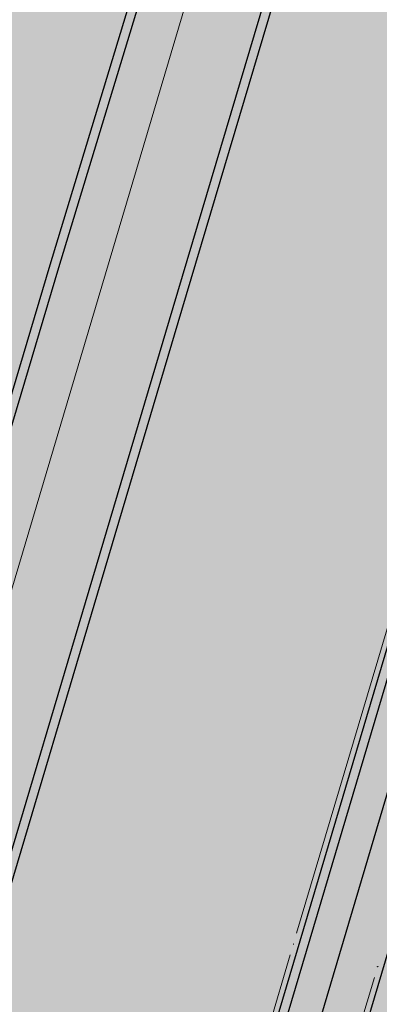
# Model space of a CAD drawing. Units: metres. Extents: x 7526569 to 7528985, y 4823440 to 4825315.
# Drawn here: x 7527288 to 7527296, y 4823707 to 4823729 of the extents above; entities that cross this region are included whole.
import ezdxf

# ---------------------------------------------------------------- set-up
doc = ezdxf.new("R2010")
doc.units = ezdxf.units.M
doc.header["$LTSCALE"] = 0.5
doc.header["$MEASUREMENT"] = 0
doc.header["$PDMODE"] = 33
doc.header["$PDSIZE"] = 0.005
doc.linetypes.add('ACAD_ISO09W100', pattern=[45, 24, -3, 6, -3, 6, -3])
doc.layers.get('0').update_dxf_attribs({"lineweight": 18})
for name, color, linetype, lineweight in [('107_Detalj_linije', 1, 'Continuous', 13), ('109_Elektro', 11, 'Continuous', 13), ('T_T_mreza_planirano', 200, 'ACAD_ISO09W100', 30)]:
    doc.layers.add(name, color=color, linetype=linetype, lineweight=lineweight)
for name, color, linetype in [('120_Detaljne_tacke', 7, 'Continuous'), ('S_Bruski put', 250, 'Continuous'), ('S_javni_put_post_šrafura', 253, 'Continuous')]:
    doc.layers.add(name, color=color, linetype=linetype)

# ---------------------------------------------------------------- blocks, each defined once
blk = doc.blocks.new('EE_TT')
at = {"layer": 'T_T_mreza_planirano'}
blk.add_lwpolyline([(7527667.662, 4824975.504), (7527662.9, 4824959.264), (7527637.272, 4824862.099), (7527596.957, 4824724.62, -0.00107), (7527584.819, 4824683.553), (7527582.985, 4824677.397, 0.369456), (7527594.038, 4824660.486), (7527591.858, 4824652.789, 0.41026), (7527572.232, 4824642), (7527505.885, 4824419.284), (7527472.554, 4824309.995), (7527442.437, 4824205.326), (7527376.789, 4823982.792), (7527351.667, 4823897.831), (7527349.445, 4823882.924), (7527342.145, 4823859.771), (7527333.291, 4823838.201), (7527321.939, 4823800.332), (7527293.905, 4823705.606), (7527276.774, 4823647.801), (7527277.689, 4823643.635), (7527281.044, 4823639.367), (7527285.077, 4823637.633)], format="xyb", dxfattribs=at)

msp = doc.modelspace()

# ---------------------------------------------------------------- hatches: boundary and pattern name
at = {"layer": 'S_javni_put_post_šrafura', "linetype": 'Continuous'}
h = msp.add_hatch(color=256, dxfattribs=at)
h.dxf.hatch_style = 1
h.paths.add_polyline_path([(7527392.01, 4824025.09), (7527393.41, 4824029.23), (7527393.66, 4824029.21), (7527397.87, 4824042.36), (7527404.66, 4824067.62), (7527414.55, 4824100.4), (7527422.38, 4824125.71), (7527430.45, 4824153.3), (7527438.64, 4824180.87), (7527447.48, 4824211.01), (7527454.555, 4824234.407), (7527464.38, 4824266.82), (7527476.529, 4824307.243), (7527478.464, 4824309.638), (7527475.695, 4824313.323), (7527493.732, 4824373.6), (7527493.935, 4824373.661), (7527497.316, 4824374.688), (7527497.32, 4824378.95), (7527505.219, 4824406.644), (7527506.56, 4824411.075), (7527513.375, 4824432.646), (7527521.589, 4824460.087), (7527523.38, 4824466.07), (7527521.388, 4824466.482), (7527521.394, 4824466.517), (7527543.992, 4824542.453), (7527551.046, 4824566.144), (7527556.725, 4824585.217), (7527558.095, 4824589.815), (7527565.564, 4824614.897), (7527573.391, 4824641.187), (7527584.407, 4824677.751), (7527602.553, 4824739.123), (7527616.071, 4824785.71), (7527623.142, 4824809.9), (7527639.184, 4824864.667), (7527644.102, 4824881.463), (7527647.328, 4824892.478), (7527654.74, 4824918.06), (7527657.07, 4824926.278), (7527661.427, 4824940.821), (7527674.229, 4824984.301), (7527678.738, 4825005.655), (7527680.071, 4825011.969), (7527681.757, 4825020.418), (7527682.204, 4825022.102), (7527685.995, 4825038.296), (7527688.856, 4825050.139), (7527691.028, 4825059.441), (7527694.904, 4825075.822), (7527700.854, 4825100.642), (7527703.251, 4825111.074), (7527713.601, 4825147.241), (7527718.75, 4825159.049), (7527720.484, 4825163.013), (7527722.137, 4825166.831), (7527724.055, 4825169.959), (7527725.82, 4825172.427), (7527727.94, 4825175.28), (7527731.11, 4825178), (7527733.65, 4825179.96), (7527736.41, 4825181.74), (7527739.29, 4825183.21), (7527742.25, 4825184.51), (7527745.35, 4825185.49), (7527746.49, 4825185.81), (7527748.34, 4825186.15), (7527750.03, 4825186.11), (7527758.349, 4825184.766), (7527758.994, 4825188.444), (7527762.517, 4825208.823), (7527753.263, 4825216.291), (7527746.903, 4825225.621), (7527742.135, 4825239.459), (7527725.568, 4825241.717), (7527717.914, 4825216.666), (7527662.117, 4825020.253), (7527653.314, 4825010.905), (7527648.706, 4825007.87), (7527646.628, 4824997.988), (7527651.451, 4824992.896), (7527567.238, 4824708.799), (7527565.51, 4824703.07), (7527554.862, 4824667.757), (7527556.969, 4824667.142), (7527553.75, 4824657.63), (7527551.02, 4824647.13), (7527545.62, 4824639), (7527533.81, 4824599.55), (7527529.66, 4824585.51), (7527525.51, 4824571.47), (7527517.61, 4824544.67), (7527509.71, 4824517.87), (7527503.15, 4824494.995), (7527496.59, 4824472.12), (7527490.79, 4824473.733), (7527488.779, 4824466.169), (7527484.253, 4824450.928), (7527482.97, 4824446.624), (7527477.292, 4824427.504), (7527472.492, 4824411.367), (7527471.218, 4824407.061), (7527466.836, 4824392.407), (7527465.396, 4824387.583), (7527464.093, 4824383.24), (7527463.37, 4824380.784), (7527457.843, 4824362.213), (7527455.93, 4824355.851), (7527452.973, 4824346.079), (7527453.032, 4824346.059), (7527451.501, 4824340.923), (7527448.36, 4824330.52), (7527447.152, 4824326.286), (7527445.165, 4824319.771), (7527442.51, 4824310.706), (7527442.458, 4824310.724), (7527439.168, 4824299.424), (7527432.672, 4824277.723), (7527429.892, 4824268.459), (7527428.628, 4824264.161), (7527426.878, 4824258.32), (7527421.452, 4824240.001), (7527420.139, 4824235.753), (7527415.321, 4824219.561), (7527412.671, 4824210.583), (7527411.343, 4824206.151), (7527407.965, 4824194.76), (7527404.372, 4824182.81), (7527403.075, 4824178.491), (7527400.329, 4824169.304), (7527395.38, 4824152.611), (7527394.143, 4824148.366), (7527393.841, 4824147.375), (7527367.841, 4824060.575), (7527366.454, 4824055.658), (7527363.931, 4824046.754), (7527362.632, 4824042.501), (7527361.288, 4824037.77), (7527371.765, 4824034.891), (7527354.654, 4823978.218), (7527338.048, 4823924.028), (7527325.94, 4823881.56), (7527321.281, 4823864.278), (7527312.493, 4823831.968), (7527302.601, 4823800), (7527288.097, 4823751.176), (7527285.153, 4823737.774), (7527267.885, 4823681.092), (7527264.47, 4823669.32), (7527260.139, 4823652.714), (7527256.486, 4823639.575), (7527252.441, 4823626.558), (7527270.457, 4823621.316), (7527278.079, 4823647.214), (7527279.36, 4823642.91), (7527281.09, 4823654.6), (7527290.06, 4823681.12), (7527297.761, 4823707.376), (7527306.861, 4823738.442), (7527317.064, 4823769.137), (7527323.853, 4823794.525), (7527330.647, 4823816.4), (7527334.8, 4823831.98), (7527347.19, 4823862.6), (7527352.96, 4823882.25), (7527355.307, 4823898.435), (7527363.192, 4823926.16), (7527368.857, 4823946.472), (7527370.11, 4823951.11), (7527383.519, 4823994.723), (7527387.633, 4824009.464)])

# ---------------------------------------------------------------- linework, layer by layer
at = {"layer": '107_Detalj_linije'}
for p, q in [((7527300.222, 4823730.537, 168.728), (7527293.769, 4823708.798, 168.843)), ((7527293.627, 4823708.319, 168.843), (7527286.303, 4823683.646, 168.905)), ((7527288.06, 4823682.866, 169.072), (7527295.484, 4823707.824, 168.99))]:
    msp.add_line(p, q, dxfattribs=at)
at = {"layer": '109_Elektro'}
msp.add_lwpolyline([(7527356.433, 4823947.915), (7527349.327, 4823924.041), (7527337.261, 4823883.569), (7527325.255, 4823843.297), (7527313.288, 4823803.144), (7527301.322, 4823762.932), (7527291.545, 4823730.06), (7527279.669, 4823690.087), (7527256.786, 4823613.512), (7527256.362, 4823612.022)], dxfattribs=at)
at = {"layer": '120_Detaljne_tacke'}
for p in [(7527293.698, 4823708.559, 168.843), (7527295.556, 4823708.063, 168.99)]:
    msp.add_point(p, dxfattribs=at)
at = {"layer": 'S_Bruski put'}
for points in [[(7527283.85, 4823637.234), (7527282.516, 4823637.895), (7527280.58, 4823639.16), (7527278.54, 4823641.16), (7527277.117, 4823643.33), (7527276.386, 4823645.542), (7527276.213, 4823647.19), (7527276.33, 4823649.054), (7527278.575, 4823656.873), (7527285.403, 4823680.136), (7527291.697, 4823701.385), (7527297.416, 4823720.629), (7527305.664, 4823748.429), (7527311.668, 4823768.318), (7527318.808, 4823792.303)], [(7527284.081, 4823637.343), (7527282.615, 4823638.069), (7527280.706, 4823639.316), (7527278.696, 4823641.288), (7527277.298, 4823643.418), (7527276.583, 4823645.584), (7527276.414, 4823647.194), (7527276.528, 4823649.02), (7527278.767, 4823656.817), (7527285.595, 4823680.079), (7527291.888, 4823701.328), (7527297.607, 4823720.572), (7527305.855, 4823748.371), (7527311.86, 4823768.261), (7527319, 4823792.246)], [(7527320.648, 4823791.755), (7527313.507, 4823767.767), (7527307.503, 4823747.878), (7527299.256, 4823720.082), (7527293.537, 4823700.838), (7527287.245, 4823679.593), (7527280.419, 4823656.337), (7527276.983, 4823644.372)], [(7527282.608, 4823704.309), (7527288.335, 4823723.54), (7527292.013, 4823735.659), (7527292.334, 4823736.328), (7527292.653, 4823736.64), (7527293.112, 4823736.689), (7527293.711, 4823736.424), (7527293.981, 4823736.001), (7527294.086, 4823735.316), (7527294.107, 4823733.872), (7527294.021, 4823732.706), (7527293.756, 4823731.065), (7527293.461, 4823730.024), (7527291.233, 4823722.538), (7527285.528, 4823703.363)], [(7527282.8, 4823704.252), (7527288.527, 4823723.483), (7527292.2, 4823735.586), (7527292.499, 4823736.21), (7527292.743, 4823736.449), (7527293.08, 4823736.485), (7527293.575, 4823736.265), (7527293.79, 4823735.929), (7527293.886, 4823735.299), (7527293.907, 4823733.878), (7527293.822, 4823732.729), (7527293.561, 4823731.109), (7527293.269, 4823730.079), (7527291.041, 4823722.595), (7527285.336, 4823703.42)]]:
    msp.add_lwpolyline(points, dxfattribs=at)

# ---------------------------------------------------------------- block references
msp.add_blockref('EE_TT', (0, 0))

doc.saveas('drawing.dxf')
